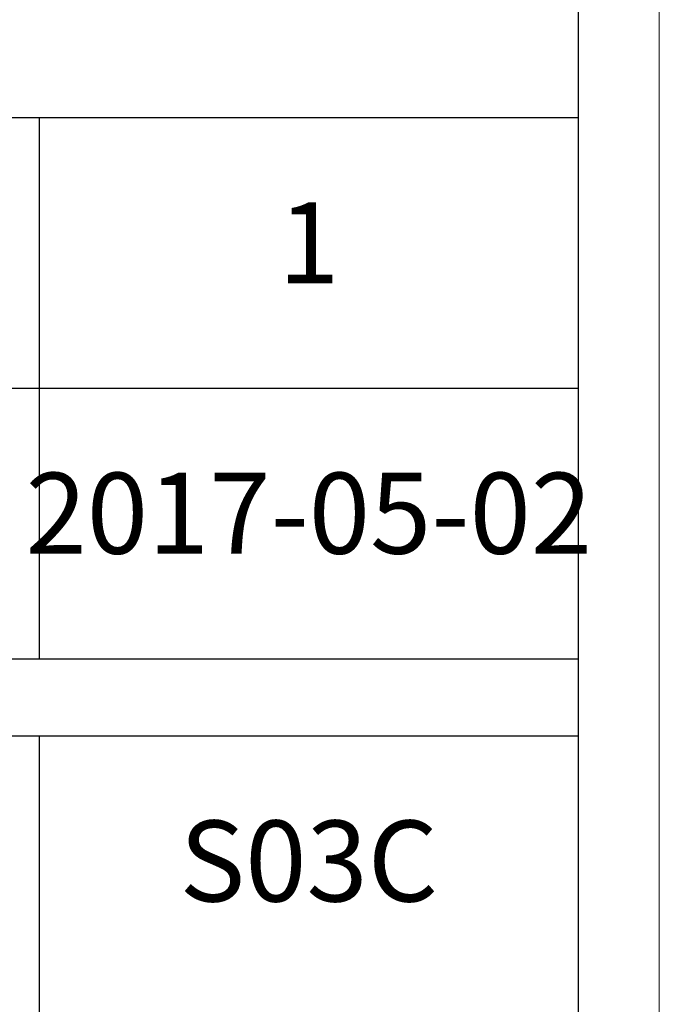
# Model space of a CAD drawing. Units: millimetres. Extents: x 6825 to 9849, y 897 to 7737.
# Drawn here: x 9659 to 9849, y 1997 to 2289 of the extents above; entities that cross this region are included whole.
import ezdxf

# ---------------------------------------------------------------- set-up
doc = ezdxf.new("R2010")
doc.units = ezdxf.units.MM
doc.layers.add('打印框', color=1, linetype='Continuous', lineweight=13)
doc.layers.add('轮廓线', color=7, linetype='Continuous', lineweight=25)
doc.styles.add('仿宋', font='txt', dxfattribs={"width": 0.6})

# ---------------------------------------------------------------- blocks, each defined once
blk = doc.blocks.new('A3')
for p, q in [((3750, -1395), (3750, 1395)), ((3750, 278.77), (3400.05, 278.77)), ((3550.01, 278.77), (3550.01, 78.27)), ((3750, 178.52), (3400.05, 178.52)), ((3400.05, 78.27), (3750, 78.27)), ((3750, 49.62), (3400.05, 49.62)), ((3550.01, 49.62), (3550.01, -251.13))]:
    blk.add_line(p, q)
at = {"layer": '打印框'}
blk.add_line((3780, -1425), (3780, 1425), dxfattribs=at)

msp = doc.modelspace()

# ---------------------------------------------------------------- block references
at = {"layer": '轮廓线', "color": 0, "linetype": 'ByBlock', "lineweight": -3, "xscale": 0.8, "yscale": 0.8, "zscale": 0.8}
msp.add_blockref('A3', (6824.99, 2037.1), dxfattribs=at)

# ---------------------------------------------------------------- texts
at = {"layer": '轮廓线', "color": 0, "lineweight": -3, "char_height": 24, "width": 159.9886, "attachment_point": 5, "style": '仿宋'}
for s, insert in [('1', (9745, 2220.01)), ('2017-05-02', (9745, 2139.81)), ('S03C', (9745, 2036.69))]:
    msp.add_mtext(s, dxfattribs=dict(at, insert=insert))

doc.saveas('drawing.dxf')
